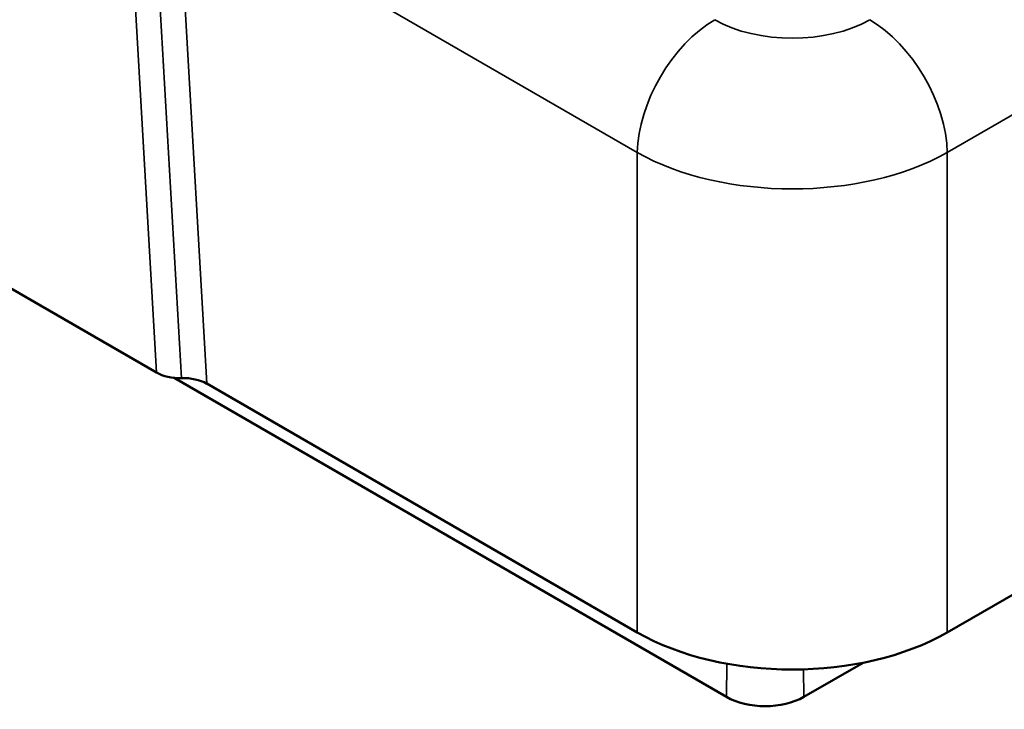
# Model space of a CAD drawing. Units: inches. Extents: x 0.6 to 33.4, y 0.6 to 21.4.
# Drawn here: x 4.1 to 5, y 8 to 8.6 of the extents above; entities that cross this region are included whole.
import ezdxf

# ---------------------------------------------------------------- set-up
doc = ezdxf.new("R2010")
doc.units = ezdxf.units.IN
doc.header["$LTSCALE"] = 2
doc.header["$MEASUREMENT"] = 0
doc.layers.add('Visible (ANSI)', color=7, linetype='Continuous', lineweight=50)
doc.layers.add('Visible Narrow (ANSI)', color=7, linetype='Continuous', lineweight=35)

msp = doc.modelspace()

# ---------------------------------------------------------------- linework, layer by layer
at = {"layer": 'Visible (ANSI)'}
for p, q in [((4.94042, 8.02857), (6.87792, 9.14719)), ((3.89812, 8.45074), (4.21891, 8.26552)), ((4.73891, 7.96978), (4.23504, 8.26068)), ((4.26478, 8.25538), (4.65762, 8.02857)), ((4.8636, 8.00094), (4.80962, 7.96978))]:
    msp.add_line(p, q, dxfattribs=at)
for centre, major_axis, ratio, start_param, end_param in [((4.2401, 8.27779), (0.03004, -0.0001), 0.578221, 3.931423, 4.772423), ((4.24359, 8.24311), (0.03004, -0.0001), 0.578221, 0.78983, 1.630831), ((4.79902, 8.11026), (0.2, 0), 0.577526, 3.927143, 5.497635), ((4.77427, 7.99019), (0.05, 0), 0.577351, 3.926991, 5.497787)]:
    msp.add_ellipse(centre, major_axis=major_axis, ratio=ratio, start_param=start_param, end_param=end_param, dxfattribs=at)
at = {"layer": 'Visible Narrow (ANSI)'}
for p, q in [((4.94042, 8.46616), (6.26683, 9.23197)), ((4.18942, 8.77728), (4.21891, 8.26552)), ((4.21585, 8.71158), (4.24184, 8.26045)), ((4.26478, 8.25538), (4.23869, 8.70803)), ((4.65762, 8.46616), (4.23869, 8.70803)), ((4.65762, 8.46616), (4.65762, 8.02857)), ((4.94042, 8.02857), (4.94042, 8.46616)), ((4.73934, 8.00001), (4.73891, 7.96978)), ((4.80962, 7.96978), (4.80927, 7.9949))]:
    msp.add_line(p, q, dxfattribs=at)
for centre, major_axis, ratio, start_param, end_param in [((4.72832, 8.50556), (0.05, 0.0866), 0.57735, 0.785398, 2.338741), ((4.79902, 8.62805), (-0.1, 0), 0.577526, 0.78555, 2.356042), ((4.86972, 8.50556), (-0.05, 0.0866), 0.57735, 3.944444, 5.497787), ((4.79902, 8.5464), (0.2, 0), 0.567276, 3.927143, 5.497635)]:
    msp.add_ellipse(centre, major_axis=major_axis, ratio=ratio, start_param=start_param, end_param=end_param, dxfattribs=at)

doc.saveas('drawing.dxf')
